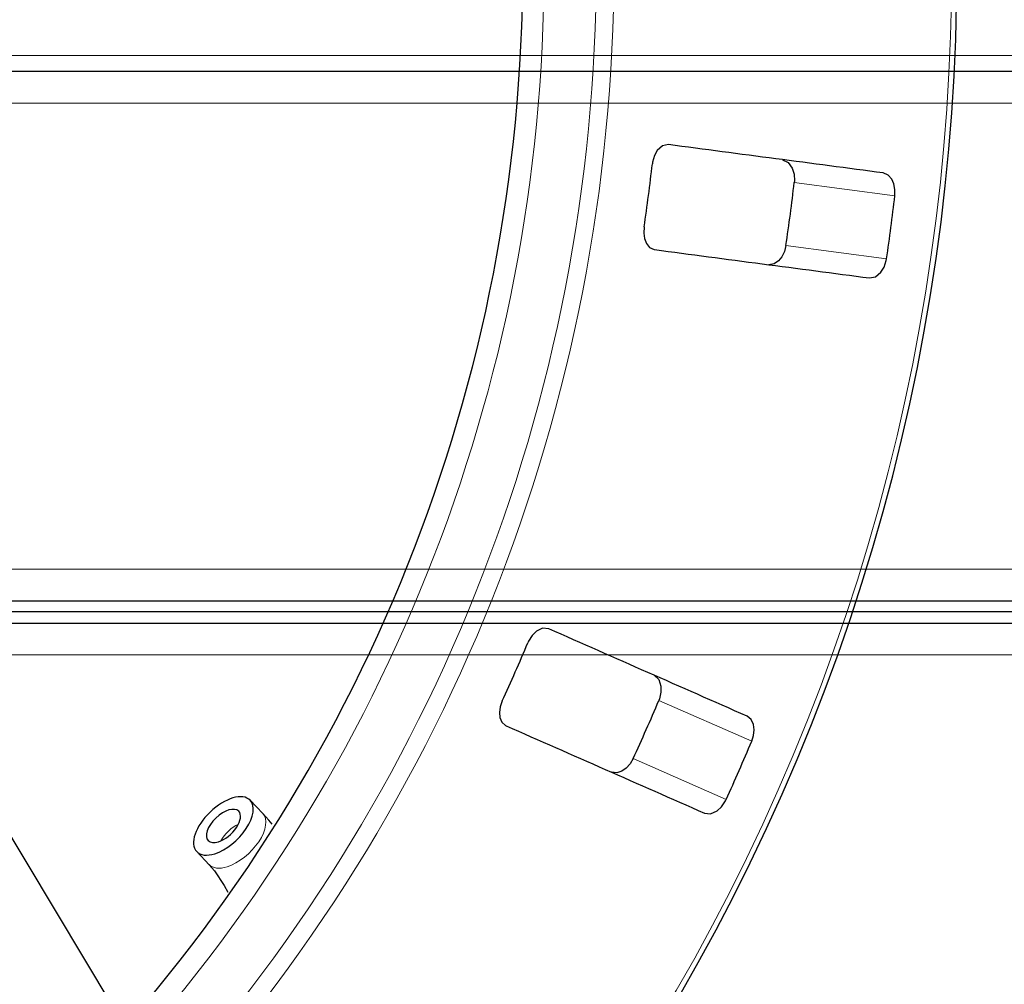
# Model space of a CAD drawing. Units: millimetres. Extents: x -837 to 702, y -704 to 716.
# Drawn here: x 16 to 109, y -167 to -76 of the extents above; entities that cross this region are included whole.
import ezdxf

# ---------------------------------------------------------------- set-up
doc = ezdxf.new("R2010")
doc.units = ezdxf.units.MM
doc.linetypes.add('0.15mmDimensionLine', pattern=[0])
doc.linetypes.add('0.30mmSolid', pattern=[0])
doc.layers.add('Bas', color=172, linetype='0.30mmSolid', lineweight=0)

msp = doc.modelspace()

# ---------------------------------------------------------------- linework, layer by layer
at = {"layer": 'Bas', "color": 7, "linetype": '0.15mmDimensionLine', "lineweight": 15}
for p, q in [((257.587, -79.348), (-434.413, -79.348)), ((257.587, -83.848), (-434.413, -83.848)), ((89.218, -91.355), (98.723, -92.607)), ((88.435, -97.304), (97.94, -98.555)), ((-406.913, -127.863), (230.087, -127.863)), ((229.087, -135.953), (-405.913, -135.953)), ((76.425, -140.248), (85.199, -144.109)), ((74.008, -145.74), (82.783, -149.601))]:
    msp.add_line(p, q, dxfattribs=at)
at = {"layer": 'Bas', "color": 7, "linetype": '0.30mmSolid', "lineweight": 30}
for p, q in [((-434.413, -80.848), (257.587, -80.848)), ((230.087, -130.863), (-406.913, -130.863)), ((26.009, -171.054), (1.937, -131.02)), ((-407.913, -131.863), (231.087, -131.863)), ((-405.913, -132.953), (229.087, -132.953)), ((39.006, -150.91), (37.824, -149.677)), ((32.77, -154.52), (33.952, -155.754))]:
    msp.add_line(p, q, dxfattribs=at)
for points in [[(77.34, -87.774), (76.773, -87.885), (76.286, -88.322), (76.015, -88.81), (75.842, -89.417), (75.817, -89.591)], [(88.126, -89.194), (88.652, -89.446), (89.037, -89.998), (89.199, -90.551), (89.232, -91.199), (89.218, -91.355)], [(98.723, -92.607), (98.732, -92.02), (98.631, -91.488), (98.428, -91.026), (98.104, -90.652), (97.633, -90.446)], [(75.034, -95.54), (75.003, -96.121), (75.082, -96.651), (75.262, -97.107), (75.559, -97.474), (75.981, -97.68), (76.034, -97.689)], [(88.435, -97.304), (88.291, -97.873), (88.056, -98.36), (87.739, -98.754), (87.329, -99.031), (86.82, -99.109)], [(96.327, -100.36), (96.901, -100.253), (97.415, -99.819), (97.714, -99.328), (97.913, -98.71), (97.94, -98.555)], [(66.023, -133.486), (65.448, -133.434), (64.857, -133.717), (64.461, -134.11), (64.125, -134.644), (64.053, -134.805)], [(75.98, -137.868), (76.415, -138.257), (76.631, -138.895), (76.631, -139.471), (76.481, -140.103), (76.425, -140.248)], [(61.636, -140.296), (61.444, -140.846), (61.371, -141.377), (61.416, -141.865), (61.599, -142.3), (61.947, -142.616), (61.995, -142.639)], [(85.199, -144.109), (85.372, -143.548), (85.424, -143.01), (85.358, -142.51), (85.152, -142.06), (84.757, -141.73)], [(74.008, -145.74), (73.711, -146.247), (73.349, -146.648), (72.934, -146.937), (72.463, -147.089), (71.953, -147.021)], [(80.73, -150.883), (81.31, -150.94), (81.926, -150.668), (82.35, -150.28), (82.714, -149.742), (82.783, -149.601)], [(39.903, -151.938), (39.595, -151.564), (39.006, -150.91)], [(33.952, -155.754), (34.448, -156.325), (35.369, -157.718), (35.7, -158.359)]]:
    msp.add_lwpolyline(points, dxfattribs=at)
for radius, start, end in [(193, 270, 42.26001), (152, 315.74412, 359.25588), (165.28, 351.45997, 353.54003), (178.795, 351.53859, 353.46141), (188.38, 351.58751, 353.41249), (165.28, 335.20997, 337.29003), (178.795, 335.28859, 337.21141), (188.38, 335.33751, 337.16249)]:
    msp.add_arc((-88.413, -70.995), radius, start, end, dxfattribs=at)
at = {"layer": 'Bas', "color": 7, "linetype": '0.15mmDimensionLine', "lineweight": 15}
for radius, start, end in [(192.504, 270, 42.39434), (154, 315.74412, 359.25588), (158.924, 315.72107, 359.27893), (160.593, 315.72107, 359.27893)]:
    msp.add_arc((-88.413, -70.995), radius, start, end, dxfattribs=at)
at = {"layer": 'Bas', "color": 7, "linetype": '0.30mmSolid', "lineweight": 30}
for major_axis, start_param, end_param in [((-2.527, -2.422), 3.141593, 6.283185), ((-2.527, -2.422), 0.811703, 3.141593), ((-1.444, -1.384), 3.141593, 6.283185), ((-1.444, -1.384), 0.811703, 3.141593), ((-1.444, -1.384), 0, 0.811703), ((-2.527, -2.422), 0, 0.811703)]:
    msp.add_ellipse((35.297, -152.099), major_axis=major_axis, ratio=0.519971, start_param=start_param, end_param=end_param, dxfattribs=at)
at = {"layer": 'Bas', "color": 7, "linetype": '0.15mmDimensionLine', "lineweight": 15}
for major_axis, start_param, end_param in [((-2.527, -2.422), 0.811703, 3.142086), ((-1.444, -1.384), 4.105414, 5.319363), ((-2.527, -2.422), 6.277105, 7.094888)]:
    msp.add_ellipse((36.479, -153.332), major_axis=major_axis, ratio=0.519971, start_param=start_param, end_param=end_param, dxfattribs=at)
at = {"layer": 'Bas', "color": 7, "linetype": '0.30mmSolid', "lineweight": 30}
for points in [[(97.633, -90.446), (90.868, -89.555), (84.104, -88.665), (77.34, -87.774)], [(76.034, -97.689), (82.799, -98.579), (89.563, -99.47), (96.327, -100.36)], [(84.757, -141.73), (78.513, -138.982), (72.268, -136.234), (66.023, -133.486)], [(61.995, -142.639), (68.24, -145.387), (74.485, -148.135), (80.73, -150.883)]]:
    msp.add_open_spline(points, degree=3, dxfattribs=at)

doc.saveas('drawing.dxf')
